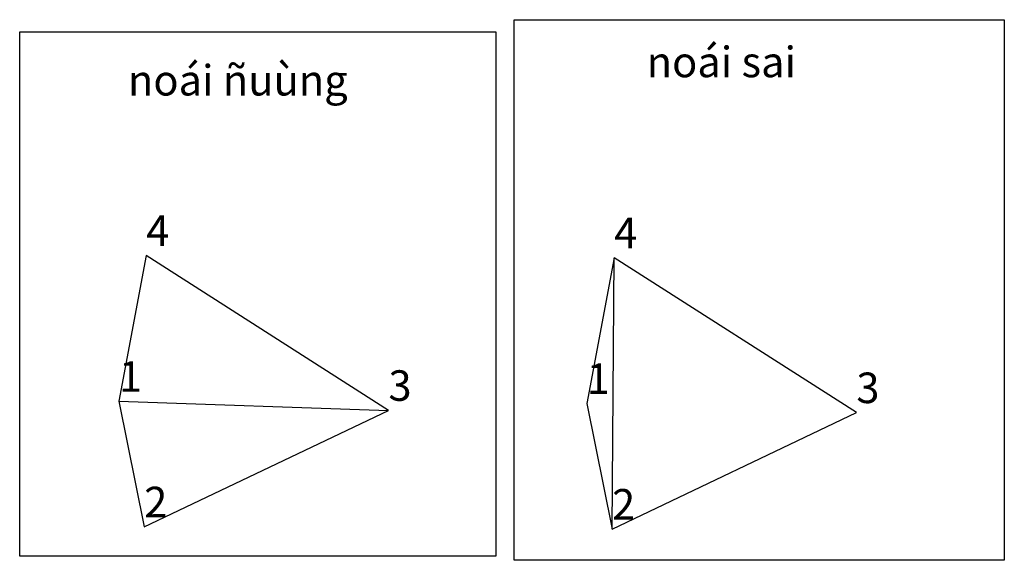
# Model space of a CAD drawing. Units: inches. Extents: x 5.6 to 70.1, y 5.1 to 40.6.
import ezdxf
from ezdxf.enums import TextEntityAlignment as Align

# ---------------------------------------------------------------- set-up
doc = ezdxf.new("R2010")
doc.units = ezdxf.units.IN
doc.header["$MEASUREMENT"] = 0
doc.layers.add('Ghichu', color=8, linetype='Continuous')
doc.styles.add('VNI', font='txt')

msp = doc.modelspace()

# ---------------------------------------------------------------- linework, layer by layer
for p, q in [((13.864, 25.107), (12.071, 15.555)), ((29.731, 14.958), (13.864, 25.107)), ((44.511, 24.959), (42.718, 15.407)), ((44.378, 7.181), (44.511, 24.959)), ((60.378, 14.81), (44.511, 24.959)), ((12.071, 15.555), (13.731, 7.33)), ((12.071, 15.555), (29.731, 14.958)), ((13.731, 7.33), (29.731, 14.958)), ((42.718, 15.407), (44.378, 7.181)), ((44.378, 7.181), (60.378, 14.81))]:
    msp.add_line(p, q)
for points in [[(37.955, 40.551), (70.069, 40.551), (70.069, 5.137), (37.955, 5.137)], [(5.575, 39.752), (36.756, 39.752), (36.756, 5.403), (5.575, 5.403)]]:
    msp.add_lwpolyline(points, close=True)

# ---------------------------------------------------------------- texts
at = {"layer": 'Ghichu', "style": 'VNI'}
for s, p in [('noái sai', (46.644, 36.157)), ('noái ñuùng', (12.664, 34.959))]:
    msp.add_text(s, height=2, dxfattribs=at).set_placement(p, align=Align.BOTTOM_LEFT)
at = {"layer": 'Ghichu'}
for s, p in [('4', (13.864, 25.107)), ('4', (44.511, 24.959)), ('1', (12.071, 15.555)), ('3', (29.731, 14.958)), ('1', (42.718, 15.407)), ('3', (60.378, 14.81)), ('2', (13.731, 7.33)), ('2', (44.378, 7.181))]:
    msp.add_text(s, height=2, dxfattribs=at).set_placement(p, align=Align.BOTTOM_LEFT)

doc.saveas('drawing.dxf')
